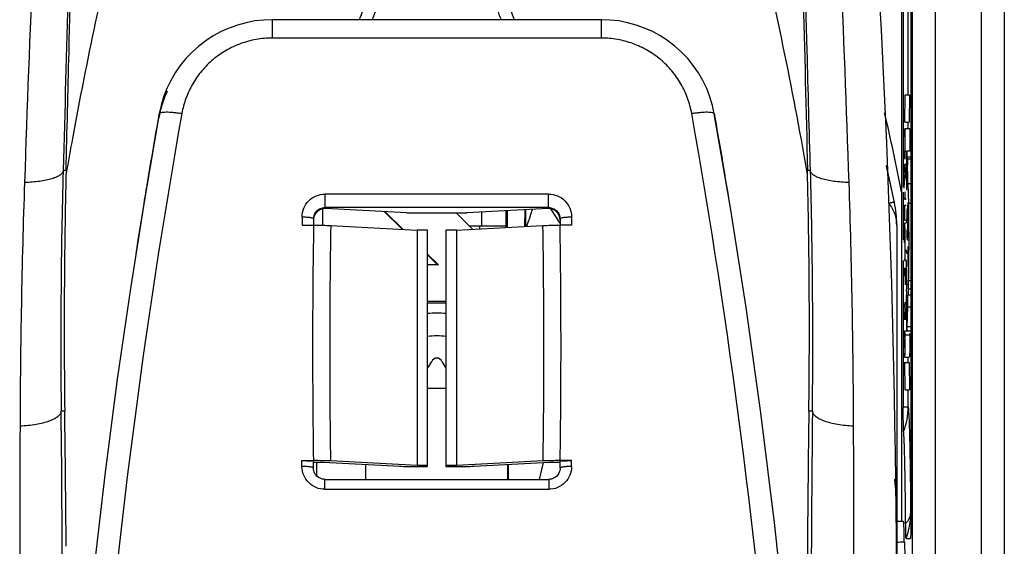
# Model space of a CAD drawing. Units: millimetres. Extents: x 0 to 3073, y 0 to 562.
# Drawn here: x 66 to 75, y 182 to 187 of the extents above; entities that cross this region are included whole.
import ezdxf

# ---------------------------------------------------------------- set-up
doc = ezdxf.new("R2010")
doc.units = ezdxf.units.MM
doc.header["$LTSCALE"] = 23.1
doc.layers.add('INTF_1', color=7, linetype='CONTINUOUS')

msp = doc.modelspace()

# ---------------------------------------------------------------- linework, layer by layer
at = {"layer": 'INTF_1', "color": 7, "linetype": 'CONTINUOUS'}
for p, q in [((74.0617, 182.5917), (74.0617, 218.4917)), ((74.0755, 217.4972), (74.0755, 185.5047)), ((71.4432, 186.9629), (68.5729, 186.9629)), ((74.0881, 186.0706), (74.0912, 186.3091)), ((74.0912, 186.3091), (74.1312, 186.3091)), ((74.1312, 186.3091), (74.1281, 186.0706)), ((74.0881, 186.0706), (74.1281, 186.0706)), ((74.0821, 186.0128), (74.0864, 186.0128)), ((74.0821, 185.9426), (74.0821, 186.0128)), ((74.1326, 186.0128), (74.0926, 186.0128)), ((74.0926, 185.9459), (74.0926, 186.0128)), ((74.1326, 186.0128), (74.1326, 185.9458)), ((74.0926, 185.8925), (74.0926, 185.9459)), ((74.1326, 185.9458), (74.1325, 185.863)), ((74.0915, 185.7707), (74.0922, 185.7995)), ((74.1071, 185.8207), (74.1471, 185.8207)), ((74.1325, 185.863), (74.1325, 185.8381)), ((74.1325, 185.8381), (74.1325, 185.8269)), ((74.1416, 185.8207), (74.1419, 184.2519)), ((74.1417, 185.8207), (74.1417, 185.7486)), ((74.1106, 185.7676), (74.1506, 185.7676)), ((74.1111, 185.7485), (74.1106, 185.7676)), ((74.1133, 185.7486), (74.1128, 185.6947)), ((74.1133, 185.7486), (74.1417, 185.7486)), ((74.1144, 185.5379), (74.1133, 185.7486)), ((74.1417, 185.7486), (74.1417, 185.5347)), ((66.775, 185.6478), (66.7502, 185.6478)), ((73.2659, 185.6478), (73.241, 185.6478)), ((73.9979, 185.3696), (73.9307, 185.6866)), ((74.0873, 185.7014), (74.0855, 185.6949)), ((74.1023, 185.7014), (74.0873, 185.7014)), ((74.0877, 185.7011), (74.0873, 185.7014)), ((74.1176, 185.5347), (74.1417, 185.5347)), ((74.1228, 185.3618), (74.1176, 185.5347)), ((74.1417, 185.5347), (74.1417, 185.5047)), ((74.0755, 185.4585), (74.0755, 185.0453)), ((74.0843, 185.4957), (74.0838, 185.5232)), ((74.1417, 185.5047), (74.1418, 185.3168)), ((74.0844, 185.4086), (74.0853, 185.3987)), ((74.1001, 185.3987), (74.0853, 185.3987)), ((74.0897, 185.3997), (74.1001, 185.3997)), ((69.7459, 185.2791), (69.0336, 185.3163)), ((69.7459, 185.2791), (70.2701, 185.2791)), ((70.9825, 185.3163), (70.2701, 185.2791)), ((70.7766, 185.1606), (70.7784, 185.3057)), ((70.7802, 185.3058), (70.7802, 185.1608)), ((74.0869, 185.3465), (74.1001, 185.3465)), ((74.0869, 185.3465), (74.0869, 185.2157)), ((74.115, 185.2711), (74.1143, 185.2886)), ((74.1417, 185.3619), (74.1228, 185.3619)), ((74.1418, 185.3168), (74.1418, 185.1162)), ((68.9336, 185.2268), (68.9336, 185.1719)), ((71.0825, 185.2268), (71.0825, 185.1719)), ((74.0869, 185.2157), (74.1001, 185.2157)), ((74.116, 185.2055), (74.1154, 185.2532)), ((68.8336, 185.1719), (68.9336, 185.1719)), ((69.0828, 185.1687), (69.8354, 185.1295)), ((69.928, 185.1295), (69.8354, 185.1295)), ((69.8354, 185.1295), (69.8354, 183.0765)), ((69.928, 183.0672), (69.928, 185.1295)), ((70.1807, 185.1295), (70.088, 185.1295)), ((70.088, 185.1295), (70.088, 183.0672)), ((70.1807, 185.1295), (70.9332, 185.1687)), ((70.1807, 185.1295), (70.1807, 183.0765)), ((70.2885, 185.1667), (70.6098, 185.1667)), ((71.1825, 185.1719), (71.0825, 185.1719)), ((74.018, 185.1701), (74.018, 163.322)), ((74.1001, 185.1889), (74.0874, 185.1889)), ((74.1418, 185.1162), (74.1418, 185.0453)), ((74.084, 185.0581), (74.0847, 185.09)), ((74.0927, 185.0152), (74.0927, 185.0207)), ((74.1111, 185.0453), (74.1229, 185.0453)), ((74.1418, 185.0453), (74.1418, 184.9886)), ((74.0922, 184.9289), (74.0927, 184.9863)), ((74.1016, 184.9561), (74.1014, 184.9421)), ((74.1019, 184.9408), (74.1016, 184.9561)), ((74.1158, 184.9866), (74.1157, 184.8075)), ((74.1418, 184.9886), (74.1418, 184.9414)), ((74.1418, 184.9414), (74.1419, 184.8075)), ((74.0755, 184.864), (74.0755, 183.5861)), ((74.0877, 184.864), (74.1001, 184.864)), ((74.0897, 184.8685), (74.0905, 184.8773)), ((74.0897, 184.8685), (74.1001, 184.8685)), ((74.1039, 184.7961), (74.103, 184.8642)), ((74.0821, 184.7987), (74.0835, 184.7987)), ((74.0821, 184.7286), (74.0821, 184.7987)), ((74.0926, 184.7987), (74.0926, 184.6518)), ((74.1039, 184.7961), (74.1029, 184.7961)), ((74.1029, 184.7961), (74.1029, 184.6518)), ((74.1419, 184.8075), (74.1419, 184.7962)), ((74.1419, 184.7962), (74.1419, 184.7131)), ((74.12, 184.6171), (74.1222, 184.6897)), ((74.1222, 184.6897), (74.1418, 184.6897)), ((74.1419, 184.7131), (74.1419, 184.5962)), ((74.103, 184.5952), (74.1029, 184.6136)), ((74.12, 184.6171), (74.1418, 184.6171)), ((74.1206, 184.5637), (74.12, 184.6171)), ((74.1419, 184.5962), (74.1419, 184.5637)), ((74.1152, 184.4571), (74.1141, 184.5636)), ((74.1206, 184.5637), (74.1418, 184.5637)), ((74.1419, 184.5637), (74.1419, 184.2519)), ((74.11, 184.288), (74.1152, 184.4571)), ((74.1418, 184.4571), (74.1152, 184.4571)), ((74.0821, 184.347), (74.0821, 184.4136)), ((74.0926, 184.4011), (74.0926, 184.347)), ((74.1071, 184.2477), (74.0873, 184.2477)), ((74.0879, 184.2473), (74.0873, 184.2477)), ((74.1071, 184.2519), (74.11, 184.288)), ((74.1071, 184.2519), (74.1471, 184.2519)), ((74.11, 184.2879), (74.15, 184.2879)), ((74.1419, 184.2519), (74.1421, 182.6571)), ((74.1308, 184.2283), (74.1315, 184.2136)), ((74.1315, 184.2136), (74.1323, 184.1803)), ((74.0873, 184.022), (74.1273, 184.022)), ((74.0873, 183.9756), (74.1281, 183.9756)), ((74.0912, 183.7374), (74.0881, 183.9756)), ((74.1281, 183.9756), (74.1312, 183.7374)), ((70.088, 183.7477), (69.928, 183.7477)), ((74.0912, 183.7374), (74.1312, 183.7374)), ((68.8324, 183.119), (68.9324, 183.119)), ((68.9324, 183.0547), (68.9324, 183.1143)), ((68.9324, 183.105), (69.0214, 183.105)), ((68.933, 183.0436), (68.9324, 183.0547)), ((69.0214, 183.105), (69.6863, 183.0703)), ((69.8354, 183.0765), (69.0814, 183.1159)), ((69.388, 182.9557), (69.388, 183.0859)), ((69.928, 183.0765), (69.8354, 183.0765)), ((69.8354, 183.0672), (69.928, 183.0672)), ((70.1807, 183.0765), (70.088, 183.0765)), ((70.088, 183.0672), (70.1807, 183.0672)), ((70.9346, 183.1159), (70.1807, 183.0765)), ((70.3298, 183.0703), (70.9947, 183.105)), ((70.628, 182.9557), (70.628, 183.0859)), ((70.9947, 183.105), (71.0837, 183.105)), ((71.0837, 183.0547), (71.083, 183.0436)), ((71.1837, 183.119), (71.0837, 183.119)), ((71.0837, 183.0547), (71.0837, 183.1143)), ((69.0324, 182.9557), (70.9837, 182.9557)), ((74.018, 182.5912), (74.0748, 182.5917)), ((74.0819, 182.4102), (74.0902, 182.4102)), ((74.0999, 182.4417), (74.1383, 182.4417)), ((74.1385, 182.4421), (74.1383, 182.4417))]:
    msp.add_line(p, q, dxfattribs=at)
at = {"layer": 'INTF_1', "color": 9, "linetype": 'CONTINUOUS'}
for p, q in [((74.1192, 186.3091), (74.1192, 214.792)), ((68.5729, 186.9629), (68.5729, 186.8026)), ((71.4432, 186.8026), (71.4432, 186.9629)), ((71.4432, 186.8026), (68.5729, 186.8026)), ((67.5785, 186.0991), (67.5807, 186.0988)), ((74.1192, 186.0128), (74.1192, 186.0706)), ((74.0924, 185.8168), (74.1071, 185.8168)), ((66.7802, 185.6471), (66.7751, 185.6183)), ((66.7804, 185.6471), (66.7754, 185.6183)), ((73.2407, 185.6172), (73.2355, 185.6471)), ((73.2411, 185.6173), (73.2359, 185.6472)), ((70.9825, 185.4429), (69.0336, 185.4429)), ((69.0336, 185.3163), (69.0336, 185.4429)), ((70.9825, 185.3163), (70.9825, 185.4429)), ((70.9825, 185.3255), (69.0336, 185.3255)), ((70.3978, 185.2858), (70.3978, 185.1667)), ((70.6098, 185.2969), (70.6098, 185.1519)), ((70.6234, 185.1526), (70.6234, 185.2976)), ((71.0825, 185.1901), (71.0033, 185.3145)), ((68.8336, 185.244), (68.8336, 185.1719)), ((71.1825, 185.244), (71.1825, 185.1719)), ((70.3826, 185.14), (70.3826, 185.1667)), ((74.1138, 184.6518), (74.1029, 184.6518)), ((74.1315, 184.2136), (74.0915, 184.2136)), ((74.1192, 183.9756), (74.1192, 184.022)), ((74.1192, 183.5861), (74.1192, 183.7374)), ((74.1192, 183.5861), (74.0755, 183.5861)), ((66.7504, 183.5515), (66.7327, 183.5515)), ((66.7639, 183.5516), (66.7504, 183.5515)), ((73.2833, 183.5515), (73.2522, 183.5516)), ((68.8324, 183.0682), (68.8324, 183.119)), ((71.1837, 183.0682), (71.1837, 183.119)), ((69.0324, 182.8689), (69.0324, 182.9557)), ((70.9837, 182.9557), (70.9837, 182.8689)), ((69.0324, 182.8689), (70.9837, 182.8689))]:
    msp.add_line(p, q, dxfattribs=at)
at = {"layer": 'INTF_1', "color": 6, "linetype": 'CONTINUOUS'}
for p, q in [((69.0104, 185.3138), (69.0104, 185.1711)), ((69.7057, 185.1362), (69.5526, 185.2892)), ((69.5591, 185.2889), (69.7122, 185.1359)), ((70.3186, 185.1367), (70.1761, 185.2791)), ((69.928, 184.9201), (70.0231, 184.8251)), ((70.0126, 184.8294), (69.928, 184.9139)), ((69.928, 184.8294), (70.0126, 184.8294)), ((70.0231, 184.8251), (69.928, 184.8251)), ((70.0126, 184.8294), (70.0231, 184.8251)), ((70.088, 184.5063), (69.928, 184.5063)), ((69.928, 184.4941), (70.088, 184.4941)), ((70.6311, 183.086), (70.6311, 182.9557)), ((70.9031, 182.9557), (70.9398, 183.1022))]:
    msp.add_line(p, q, dxfattribs=at)
at = {"layer": 'INTF_1', "color": 7, "linetype": 'CONTINUOUS'}
for points in [[(68.5729, 186.9629), (68.4993, 186.9602), (68.4221, 186.9516), (68.3459, 186.937), (68.2709, 186.9165), (68.1978, 186.8904), (68.1269, 186.8586), (68.0586, 186.8215), (67.9935, 186.7792), (67.9318, 186.7319), (67.874, 186.68), (67.8204, 186.6237), (67.7713, 186.5635), (67.7271, 186.4995), (67.6881, 186.4323), (67.6544, 186.3623), (67.6263, 186.2898), (67.604, 186.2153), (67.5883, 186.143)], [(72.4278, 186.143), (72.4121, 186.2153), (72.3898, 186.2898), (72.3617, 186.3622), (72.328, 186.4323), (72.2889, 186.4995), (72.2447, 186.5635), (72.1957, 186.6237), (72.1421, 186.68), (72.0842, 186.7319), (72.0226, 186.7792), (71.9574, 186.8215), (71.8892, 186.8586), (71.8182, 186.8904), (71.7451, 186.9165), (71.6702, 186.937), (71.5939, 186.9516), (71.5167, 186.9602), (71.4432, 186.9629)], [(67.5883, 186.143), (67.4591, 185.3925), (67.3366, 184.62), (67.2221, 183.8296), (67.1159, 183.0184), (67.0171, 182.1694), (66.9304, 181.3152), (66.859, 180.4939)], [(73.157, 180.4939), (73.0664, 181.5157), (72.9558, 182.5538), (72.8339, 183.535), (72.7045, 184.4535), (72.5682, 185.324), (72.4278, 186.143)], [(69.0324, 182.9557), (69.022, 182.9562), (69.0088, 182.9585), (68.996, 182.9625), (68.9838, 182.9681), (68.9725, 182.9754), (68.9622, 182.9841), (68.9532, 182.9942), (68.9457, 183.0054), (68.9397, 183.0175), (68.9355, 183.0303), (68.933, 183.0436)], [(71.083, 183.0436), (71.0806, 183.0303), (71.0763, 183.0175), (71.0704, 183.0054), (71.0628, 182.9942), (71.0538, 182.9841), (71.0436, 182.9754), (71.0322, 182.9681), (71.02, 182.9625), (71.0072, 182.9585), (70.9941, 182.9562), (70.9837, 182.9557)]]:
    msp.add_lwpolyline(points, dxfattribs=at)
for centre, radius, start, end in [((-25.982, 181.7188), 100, 0, 4.5), ((266.4855, 178.9026), 200.1825, 176.979384, 178.098817), ((-126.1963, 178.9143), 199.9091, 1.900418, 3.021384), ((68.5804, 185.9227), 1.0133, 155.60384, 167.47646), ((68.5634, 185.9249), 1.0003, 167.39116, 169.96749), ((68.5975, 185.9186), 1.0309, 167.45884, 169.95006), ((68.5712, 185.9232), 1.0082, 165.54605, 167.39231), ((71.4526, 185.9248), 1.0002, 10.03649, 12.6127), ((48.9355, 180.4162), 25.6277, 11.35852, 12.93213), ((123.3911, 176.2282), 56.6788, 169.97049, 170.56342), ((21.5886, 177.1242), 51.6348, 9.15503, 10.00968), ((57.0811, 185.8853), 17.0115, 359.80332, 0.02423), ((71.7204, 185.8347), 2.3721, 359.14944, 359.56577), ((71.7734, 185.8347), 2.3191, 359.55642, 359.80787), ((80.5863, 185.592), 6.4851, 178.75649, 178.99537), ((78.797, 185.6311), 4.6954, 178.54188, 178.76035), ((122.151, 184.2808), 55.3919, 178.58585, 180.75429), ((17.8524, 184.2807), 55.4046, 359.24592, 1.41392), ((41.9141, 178.8207), 32.7454, 11.53661, 12.11375), ((76.3705, 185.5851), 2.2883, 178.36494, 178.92912), ((75.4608, 185.6122), 1.3781, 177.62283, 178.41337), ((70.8816, 185.5664), 3.211, 0.72865, 1.19095), ((85.0551, 185.5148), 10.9546, 179.00133, 179.49553), ((138.9457, 183.1495), 72.5724, 178.109404, 179.784342), ((0.9775, 183.1478), 72.6653, 0.216729, 1.889525), ((76.7369, 185.5448), 2.6531, 179.37752, 180.46601), ((69.4262, 185.5488), 4.6666, 0.36777, 0.71744), ((84.9017, 185.4324), 10.7988, 179.33541, 179.76675), ((123.6415, 176.1865), 56.9327, 170.56326, 170.74735), ((73.018, 185.1701), 1, 0, 11.51006), ((69.8977, 185.6697), 4.2317, 355.21268, 355.91884), ((123.882, 176.1475), 57.1763, 170.74755, 171.17065), ((69.0323, 185.2174), 0.0987, 174.57046, 179.99655), ((70.9838, 185.2174), 0.0987, 0.00345, 5.42954), ((72.3634, 185.2189), 1.7524, 1.12142, 1.70577), ((70.4639, 185.0448), 3.6287, 0.72469, 1.16494), ((76.9234, 185.162), 2.818, 180.65845, 180.9451), ((76.31, 185.1522), 2.2045, 180.95359, 181.13506), ((75.8291, 185.1425), 1.7234, 181.12753, 181.71196), ((77.1823, 185.0193), 3.0985, 179.28265, 180.02514), ((69.4168, 185.0325), 4.6759, 0.29825, 0.7129), ((66.1609, 185.0168), 7.9319, 0.02796, 0.2895), ((65.8153, 185.0151), 8.2774, 359.80022, 0.00042), ((72.0029, 184.9619), 2.0895, 358.50406, 359.09493), ((87.636, 184.6518), 13.5331, 179.99991, 180.16184), ((85.8828, 184.6445), 11.7799, 180.23976, 180.39008), ((77.9692, 184.5384), 3.8794, 180.57288, 180.85894), ((70.008, 183.6044), 0.8, 84.25086, 95.74915), ((70.008, 183.9645), 0.0485, 22.90239, 157.09761), ((69.733, 184.0807), 0.25, 321.34677, 337.09761), ((70.283, 184.0807), 0.25, 202.90239, 218.65325), ((-146.0456, 180.7554), 212.8278, 0.435273, 0.752789), ((285.8756, 180.7574), 212.6418, 179.247072, 179.564847), ((456.7842, 181.9386), 390.4133, 179.782207, 180.052311), ((-319.7484, 181.9343), 393.3935, 359.948711, 0.21677), ((286.6619, 180.7507), 213.4281, 179.564659, 179.739175), ((73.0158, 198.1826), 15.806, 273.63551, 273.86735), ((24.0581, 182.0511), 50.0333, 359.98925, 0.4113)]:
    msp.add_arc(centre, radius, start, end, dxfattribs=at)
at = {"layer": 'INTF_1', "color": 9, "linetype": 'CONTINUOUS'}
for centre, radius, start, end in [((125.7765, 175.8134), 58.9046, 169.897973, 175.436935), ((14.4336, 175.8383), 58.7091, 4.553837, 10.111256), ((72.371, 186.4813), 0.3879, 279.5489, 279.85637), ((105.4777, 178.8165), 39.2957, 169.5727, 169.98961), ((122.6098, 184.153), 55.8803, 178.46704, 180.61676), ((17.4066, 184.153), 55.88, 359.38321, 1.53297), ((133.3775, 184.1084), 64.4527, 179.054536, 180.879525), ((133.0857, 184.0982), 64.0118, 179.041705, 180.879255), ((6.755, 184.0981), 64.1872, 359.123256, 0.955785), ((6.4625, 184.1083), 64.6287, 359.12296, 0.942979), ((70.008, 183.6044), 0.6019, 82.34788, 97.65381), ((73.5333, 183.5879), 0.5859, 338.54278, 359.82242), ((-138.7882, 181.3454), 205.5328, 0.107759, 0.614999), ((278.8544, 181.3451), 205.5829, 179.385075, 179.892873), ((70.1608, 182.6138), 3.8572, 359.96846, 5.12996), ((73.5391, 182.6571), 0.6008, 352.99205, 359.99586), ((73.5377, 182.6576), 0.6022, 338.98882, 352.96266)]:
    msp.add_arc(centre, radius, start, end, dxfattribs=at)
at = {"layer": 'INTF_1', "color": 7, "linetype": 'CONTINUOUS'}
for centre, major_axis, ratio, start_param, end_param in [((69.0336, 185.2169), (0.0755, -0.0691), 0.948645, 2.285345, 2.356332), ((70.9825, 185.2169), (0.0755, 0.0691), 0.948645, 0.785261, 0.856247), ((68.1974, 184.104), (0, 87.6446), 0.008727, -1.583573, -1.582195), ((69.8354, 183.0765), (0.2, 0), 0.046679, -2.412064, -1.570796), ((70.1807, 183.0765), (0.2, 0), 0.046679, -1.570796, -0.729529)]:
    msp.add_ellipse(centre, major_axis=major_axis, ratio=ratio, start_param=start_param, end_param=end_param, dxfattribs=at)
for points, knots in [([(74.1389, 192.5115), (74.1392, 191.9541), (74.1405, 189.7238), (74.1413, 187.4935), (74.1417, 185.8207)], [0, 0, 0, 0, 0.249946, 1, 1, 1, 1]), ([(74.9531, 191.7469), (74.954, 190.1295), (74.9568, 183.6594), (74.9559, 177.1893), (74.9531, 172.3365)], [0, 0, 0, 0, 0.249967, 1, 1, 1, 1]), ([(66.775, 185.6478), (66.7837, 185.9918), (66.8192, 187.3929), (66.8553, 188.7939), (66.883, 189.8509)], [0, 0, 0, 0, 0.245552, 1, 1, 1, 1]), ([(73.1331, 189.8509), (73.1424, 189.4947), (73.1789, 188.0936), (73.2147, 186.6926), (73.241, 185.6478)], [0, 0, 0, 0, 0.254299, 1, 1, 1, 1]), ([(74.0862, 185.8241), (74.0863, 185.815), (74.0864, 185.8015), (74.0868, 185.7839), (74.0871, 185.7721), (74.0875, 185.762), (74.0879, 185.7549), (74.0883, 185.7506), (74.0886, 185.7485), (74.0889, 185.7473), (74.0892, 185.7466), (74.0893, 185.7466)], [0, 0, 0, 0, 0.353491, 0.521569, 0.676574, 0.809862, 0.912628, 0.950011, 0.976883, 0.993199, 1, 1, 1, 1]), ([(74.1071, 185.8207), (74.107, 185.8207), (74.1067, 185.8202), (74.1065, 185.8194), (74.1063, 185.818), (74.1059, 185.815), (74.1054, 185.8099), (74.105, 185.8021), (74.1045, 185.7921), (74.104, 185.7801), (74.1036, 185.766), (74.1033, 185.756), (74.1031, 185.7506)], [0, 0, 0, 0, 0.005508, 0.018128, 0.038498, 0.066712, 0.146688, 0.257952, 0.399996, 0.571766, 0.772141, 1, 1, 1, 1]), ([(74.1079, 185.8178), (74.1078, 185.8186), (74.1076, 185.8193), (74.1074, 185.8207), (74.1071, 185.8207)], [0, 0, 0, 0, 0.726517, 1, 1, 1, 1]), ([(74.1106, 185.7676), (74.1102, 185.7785), (74.1095, 185.7952), (74.1088, 185.812), (74.1079, 185.8178)], [0, 0, 0, 0, 0.64902, 1, 1, 1, 1]), ([(74.0893, 185.7466), (74.0895, 185.7466), (74.0898, 185.7473), (74.09, 185.7483), (74.0903, 185.7503), (74.0907, 185.7544), (74.0912, 185.7613), (74.0914, 185.7673), (74.0915, 185.7707)], [0, 0, 0, 0, 0.020104, 0.067917, 0.147134, 0.259433, 0.578398, 1, 1, 1, 1]), ([(74.0855, 185.6949), (74.0853, 185.6933), (74.0845, 185.6849), (74.0841, 185.6764), (74.0838, 185.6694)], [0, 0, 0, 0, 0.179399, 1, 1, 1, 1]), ([(74.0919, 185.6332), (74.0917, 185.6422), (74.0914, 185.6551), (74.0908, 185.6711), (74.0903, 185.6807), (74.0897, 185.6886), (74.0892, 185.6945), (74.0885, 185.6984), (74.0881, 185.7005), (74.0877, 185.7011)], [0, 0, 0, 0, 0.3981, 0.564521, 0.706742, 0.82252, 0.909923, 0.96879, 1, 1, 1, 1]), ([(74.1036, 185.5577), (74.1037, 185.5652), (74.1039, 185.5796), (74.1043, 185.5998), (74.1047, 185.6174), (74.1051, 185.6322), (74.1055, 185.6426), (74.1058, 185.6494), (74.1061, 185.6533), (74.1063, 185.6563), (74.1065, 185.6585), (74.1068, 185.6596), (74.1069, 185.6605), (74.1071, 185.6605)], [0, 0, 0, 0, 0.220072, 0.417497, 0.58961, 0.733881, 0.848462, 0.894113, 0.931737, 0.961147, 0.982266, 0.995117, 1, 1, 1, 1]), ([(74.0839, 185.5736), (74.0839, 185.5774), (74.0841, 185.5902), (74.0844, 185.6029), (74.0848, 185.6119)], [0, 0, 0, 0, 0.294526, 1, 1, 1, 1]), ([(74.0912, 185.4229), (74.0913, 185.4258), (74.0918, 185.4389), (74.092, 185.4519), (74.0922, 185.4621)], [0, 0, 0, 0, 0.219829, 1, 1, 1, 1]), ([(74.0897, 185.3997), (74.0898, 185.4013), (74.0905, 185.409), (74.0909, 185.4167), (74.0912, 185.4229)], [0, 0, 0, 0, 0.200952, 1, 1, 1, 1]), ([(69.0265, 185.3165), (69.0148, 185.3156), (68.9917, 185.3098), (68.9622, 185.2898), (68.9415, 185.2611), (68.9351, 185.2382), (68.934, 185.2267)], [0, 0, 0, 0, 0.251618, 0.502259, 0.751613, 1, 1, 1, 1]), ([(70.7933, 185.1614), (70.7973, 185.1734), (70.8142, 185.2224), (70.8307, 185.2715), (70.8422, 185.3089)], [0, 0, 0, 0, 0.243596, 1, 1, 1, 1]), ([(71.082, 185.2267), (71.0809, 185.2382), (71.0746, 185.2611), (71.0539, 185.2898), (71.0244, 185.3098), (71.0012, 185.3156), (70.9895, 185.3165)], [0, 0, 0, 0, 0.248387, 0.497741, 0.748382, 1, 1, 1, 1]), ([(74.1095, 185.3159), (74.109, 185.3148), (74.1084, 185.3114), (74.1076, 185.3049), (74.1071, 185.2956), (74.1063, 185.2785), (74.1057, 185.2517), (74.1055, 185.2288), (74.1054, 185.216)], [0, 0, 0, 0, 0.036946, 0.102415, 0.19598, 0.314386, 0.616112, 1, 1, 1, 1]), ([(74.1103, 185.3168), (74.1102, 185.3168), (74.1098, 185.3166), (74.1096, 185.3162), (74.1095, 185.3159)], [0, 0, 0, 0, 0.177069, 1, 1, 1, 1]), ([(74.1143, 185.2886), (74.1141, 185.2927), (74.1137, 185.2998), (74.1129, 185.3086), (74.1119, 185.3138), (74.1111, 185.3161), (74.1105, 185.3168), (74.1103, 185.3168)], [0, 0, 0, 0, 0.429683, 0.737369, 0.92432, 0.97431, 1, 1, 1, 1]), ([(74.1257, 185.0363), (74.1257, 185.0973), (74.1252, 185.2058), (74.1239, 185.3143), (74.1228, 185.3618)], [0, 0, 0, 0, 0.562202, 1, 1, 1, 1]), ([(74.107, 185.1921), (74.1071, 185.1974), (74.1071, 185.2069), (74.1075, 185.2181), (74.1079, 185.2254), (74.1084, 185.2294), (74.1087, 185.2319), (74.1095, 185.2333), (74.11, 185.2333)], [0, 0, 0, 0, 0.380341, 0.684264, 0.807246, 0.905014, 0.969779, 1, 1, 1, 1]), ([(74.1154, 185.1017), (74.1156, 185.1091), (74.1161, 185.1437), (74.1161, 185.1783), (74.116, 185.2055)], [0, 0, 0, 0, 0.213587, 1, 1, 1, 1]), ([(68.9336, 185.1719), (68.9609, 185.1719), (69.0106, 185.1714), (69.0604, 185.1699), (69.0828, 185.1687)], [0, 0, 0, 0, 0.548101, 1, 1, 1, 1]), ([(70.9332, 185.1687), (70.9557, 185.1699), (71.0054, 185.1714), (71.0552, 185.1719), (71.0825, 185.1719)], [0, 0, 0, 0, 0.451899, 1, 1, 1, 1]), ([(74.0836, 185.1466), (74.0834, 185.143), (74.0829, 185.1265), (74.0826, 185.11), (74.0824, 185.097)], [0, 0, 0, 0, 0.216414, 1, 1, 1, 1]), ([(74.0874, 185.1889), (74.0871, 185.1889), (74.0866, 185.1878), (74.0862, 185.186), (74.0857, 185.1826), (74.0853, 185.178), (74.0848, 185.172), (74.0841, 185.1614), (74.0838, 185.1528), (74.0836, 185.1466)], [0, 0, 0, 0, 0.01961, 0.067237, 0.145129, 0.253838, 0.393684, 0.564907, 1, 1, 1, 1]), ([(74.0905, 185.1609), (74.0903, 185.165), (74.09, 185.1719), (74.0893, 185.18), (74.0887, 185.1846), (74.0883, 185.1869), (74.088, 185.1882), (74.0876, 185.1889), (74.0874, 185.1889)], [0, 0, 0, 0, 0.428517, 0.738705, 0.848727, 0.928443, 0.978033, 1, 1, 1, 1]), ([(74.0919, 185.1186), (74.0918, 185.1227), (74.0915, 185.1368), (74.091, 185.1509), (74.0905, 185.1609)], [0, 0, 0, 0, 0.291284, 1, 1, 1, 1]), ([(74.1064, 185.091), (74.1066, 185.0843), (74.107, 185.073), (74.1079, 185.0599), (74.1087, 185.0523), (74.1094, 185.0486), (74.11, 185.0465), (74.1107, 185.0453), (74.1111, 185.0453)], [0, 0, 0, 0, 0.430189, 0.738824, 0.847794, 0.927067, 0.97706, 1, 1, 1, 1]), ([(74.1111, 185.0453), (74.1117, 185.0453), (74.1125, 185.048), (74.1131, 185.0518), (74.1139, 185.0595), (74.1142, 185.0653), (74.1144, 185.0687)], [0, 0, 0, 0, 0.07365, 0.260179, 0.56954, 1, 1, 1, 1]), ([(74.1144, 185.0687), (74.1145, 185.0711), (74.115, 185.082), (74.1153, 185.093), (74.1154, 185.1017)], [0, 0, 0, 0, 0.211534, 1, 1, 1, 1]), ([(74.1222, 184.6897), (74.1237, 184.7385), (74.1251, 184.8541), (74.1257, 184.9696), (74.1257, 185.0363)], [0, 0, 0, 0, 0.422688, 1, 1, 1, 1]), ([(74.1085, 184.9206), (74.1082, 184.9232), (74.1078, 184.9279), (74.1071, 184.934), (74.1063, 184.9383), (74.1058, 184.9406), (74.1055, 184.9414)], [0, 0, 0, 0, 0.376492, 0.670409, 0.878896, 1, 1, 1, 1]), ([(74.0905, 184.8773), (74.0906, 184.8793), (74.0912, 184.8893), (74.0915, 184.8993), (74.0917, 184.9074)], [0, 0, 0, 0, 0.196022, 1, 1, 1, 1]), ([(74.1071, 184.4119), (74.1068, 184.4119), (74.1067, 184.4132), (74.1064, 184.4148), (74.1061, 184.4184), (74.1058, 184.4229), (74.1055, 184.4289), (74.1052, 184.4361), (74.105, 184.4444), (74.1046, 184.4579), (74.1042, 184.4773), (74.1038, 184.5034), (74.1034, 184.5328), (74.1033, 184.5535), (74.1032, 184.5643)], [0, 0, 0, 0, 0.00479, 0.018134, 0.04016, 0.070721, 0.109646, 0.156757, 0.211847, 0.274562, 0.421264, 0.593627, 0.787942, 1, 1, 1, 1]), ([(74.0914, 184.4271), (74.0912, 184.4312), (74.0907, 184.4489), (74.0904, 184.4666), (74.0902, 184.4803)], [0, 0, 0, 0, 0.232313, 1, 1, 1, 1]), ([(74.0926, 184.4011), (74.0925, 184.4026), (74.0919, 184.4113), (74.0916, 184.42), (74.0914, 184.4271)], [0, 0, 0, 0, 0.180124, 1, 1, 1, 1]), ([(74.1007, 184.4954), (74.1008, 184.481), (74.1012, 184.4303), (74.1019, 184.3795), (74.1026, 184.343)], [0, 0, 0, 0, 0.28224, 1, 1, 1, 1]), ([(74.1026, 184.343), (74.1028, 184.3361), (74.1031, 184.3231), (74.1036, 184.3049), (74.1041, 184.2893), (74.1047, 184.2763), (74.1052, 184.2661), (74.1057, 184.2593), (74.1061, 184.2555), (74.1064, 184.2535), (74.1067, 184.2525), (74.1069, 184.2519), (74.1071, 184.2519)], [0, 0, 0, 0, 0.226369, 0.4263, 0.598258, 0.740718, 0.85253, 0.93315, 0.961626, 0.982162, 0.994788, 1, 1, 1, 1]), ([(74.0873, 184.2477), (74.0868, 184.2477), (74.0859, 184.2461), (74.0852, 184.2434), (74.0845, 184.2385), (74.0836, 184.2285), (74.0828, 184.212), (74.0825, 184.1977), (74.0823, 184.1896)], [0, 0, 0, 0, 0.023631, 0.074519, 0.156414, 0.271114, 0.586425, 1, 1, 1, 1]), ([(74.0915, 184.2136), (74.0914, 184.2181), (74.091, 184.2259), (74.0903, 184.236), (74.0893, 184.2427), (74.0886, 184.2463), (74.0879, 184.2473)], [0, 0, 0, 0, 0.395389, 0.693221, 0.894155, 1, 1, 1, 1]), ([(74.0836, 184.141), (74.0836, 184.1458), (74.0837, 184.1544), (74.0841, 184.1657), (74.0848, 184.1731), (74.0857, 184.177), (74.0868, 184.178), (74.0872, 184.178)], [0, 0, 0, 0, 0.379135, 0.681997, 0.900877, 0.96477, 1, 1, 1, 1]), ([(74.0913, 184.0499), (74.0918, 184.061), (74.0924, 184.0876), (74.0927, 184.1299), (74.0925, 184.1733), (74.092, 184.2012), (74.0915, 184.2136)], [0, 0, 0, 0, 0.204365, 0.487878, 0.773683, 1, 1, 1, 1]), ([(74.1323, 184.1803), (74.1326, 184.1594), (74.1327, 184.12), (74.1323, 184.0807), (74.1317, 184.0622)], [0, 0, 0, 0, 0.53125, 1, 1, 1, 1]), ([(74.0844, 184.1008), (74.0839, 184.1065), (74.0836, 184.1199), (74.0836, 184.1333), (74.0836, 184.141)], [0, 0, 0, 0, 0.426746, 1, 1, 1, 1]), ([(74.083, 184.0562), (74.0832, 184.0512), (74.0836, 184.0426), (74.0844, 184.032), (74.0854, 184.0256), (74.0863, 184.0228), (74.087, 184.022), (74.0873, 184.022)], [0, 0, 0, 0, 0.429833, 0.737684, 0.924675, 0.974552, 1, 1, 1, 1]), ([(74.0873, 184.022), (74.0875, 184.022), (74.0881, 184.0227), (74.089, 184.025), (74.0899, 184.0302), (74.0907, 184.0388), (74.0911, 184.0458), (74.0913, 184.0499)], [0, 0, 0, 0, 0.027251, 0.077878, 0.264446, 0.572935, 1, 1, 1, 1]), ([(74.1307, 184.0397), (74.1305, 184.0371), (74.1301, 184.0327), (74.1293, 184.027), (74.1287, 184.0239), (74.1277, 184.022), (74.1273, 184.022)], [0, 0, 0, 0, 0.426077, 0.730989, 0.918025, 1, 1, 1, 1]), ([(74.1317, 184.0622), (74.1317, 184.0601), (74.1314, 184.0526), (74.131, 184.045), (74.1307, 184.0397)], [0, 0, 0, 0, 0.285029, 1, 1, 1, 1]), ([(74.0786, 183.3736), (74.0783, 183.3767), (74.0778, 183.3851), (74.0769, 183.4095), (74.0762, 183.4525), (74.0756, 183.5149), (74.0755, 183.5614), (74.0755, 183.5861)], [0, 0, 0, 0, 0.044446, 0.118342, 0.344498, 0.650862, 1, 1, 1, 1]), ([(74.0964, 182.5724), (74.0957, 182.6695), (74.094, 182.8467), (74.0906, 183.0557), (74.0872, 183.1935), (74.0847, 183.2708), (74.082, 183.3289), (74.0799, 183.361), (74.0786, 183.3736)], [0, 0, 0, 0, 0.363558, 0.663003, 0.782616, 0.87964, 0.952476, 1, 1, 1, 1]), ([(68.8324, 183.119), (68.8389, 183.119), (68.8517, 183.1189), (68.8702, 183.1187), (68.8873, 183.1183), (68.9023, 183.1177), (68.9145, 183.1171), (68.9229, 183.1164), (68.9278, 183.1158), (68.9302, 183.1153), (68.9316, 183.115), (68.9324, 183.1146), (68.9324, 183.1143)], [0, 0, 0, 0, 0.19471, 0.381864, 0.55424, 0.705231, 0.82911, 0.921261, 0.95436, 0.978431, 0.993409, 1, 1, 1, 1]), ([(69.0814, 183.1159), (69.059, 183.1171), (69.0093, 183.1185), (68.9596, 183.119), (68.9324, 183.119)], [0, 0, 0, 0, 0.451986, 1, 1, 1, 1]), ([(71.0837, 183.119), (71.0564, 183.119), (71.0067, 183.1185), (70.9571, 183.1171), (70.9346, 183.1159)], [0, 0, 0, 0, 0.548014, 1, 1, 1, 1]), ([(71.0837, 183.1143), (71.0837, 183.1146), (71.0845, 183.115), (71.0858, 183.1153), (71.0883, 183.1158), (71.0932, 183.1164), (71.1015, 183.1171), (71.1138, 183.1177), (71.1287, 183.1183), (71.1458, 183.1187), (71.1644, 183.1189), (71.1771, 183.119), (71.1837, 183.119)], [0, 0, 0, 0, 0.006591, 0.021569, 0.04564, 0.078739, 0.17089, 0.294769, 0.44576, 0.618136, 0.80529, 1, 1, 1, 1]), ([(74.1421, 182.6571), (74.1421, 182.6435), (74.142, 182.6168), (74.1418, 182.5779), (74.1415, 182.5419), (74.1411, 182.5101), (74.1406, 182.4836), (74.1401, 182.4653), (74.1396, 182.454), (74.1393, 182.4483), (74.1389, 182.4445), (74.1387, 182.4425), (74.1385, 182.4419)], [0, 0, 0, 0, 0.189212, 0.372367, 0.541711, 0.691262, 0.815761, 0.910895, 0.946227, 0.972955, 0.99092, 1, 1, 1, 1]), ([(74.0748, 182.5916), (74.0751, 182.5917), (74.0755, 182.5903), (74.0759, 182.5883), (74.0764, 182.5844), (74.0768, 182.5792), (74.0773, 182.5725), (74.078, 182.5607), (74.0788, 182.5423), (74.0797, 182.5163), (74.0805, 182.4851), (74.0812, 182.4492), (74.0817, 182.4237), (74.0819, 182.4102)], [0, 0, 0, 0, 0.004924, 0.017564, 0.038354, 0.067324, 0.10438, 0.149406, 0.262883, 0.406751, 0.579326, 0.777977, 1, 1, 1, 1]), ([(74.0999, 182.4417), (74.0997, 182.4417), (74.0996, 182.4428), (74.0993, 182.4442), (74.099, 182.4473), (74.0988, 182.4511), (74.0985, 182.4562), (74.0982, 182.465), (74.0978, 182.4786), (74.0973, 182.4976), (74.097, 182.52), (74.0967, 182.5454), (74.0965, 182.5631), (74.0964, 182.5724)], [0, 0, 0, 0, 0.004888, 0.018223, 0.040108, 0.070444, 0.109106, 0.155956, 0.273153, 0.419535, 0.592392, 0.78757, 1, 1, 1, 1])]:
    msp.add_open_spline(points, degree=3, knots=knots, dxfattribs=at)
at = {"layer": 'INTF_1', "color": 9, "linetype": 'CONTINUOUS'}
for points, knots in [([(74.1559, 182.0417), (74.1559, 182.8506), (74.1556, 186.0855), (74.1545, 189.3205), (74.1531, 191.7466)], [0, 0, 0, 0, 0.250041, 1, 1, 1, 1]), ([(74.3558, 182.0417), (74.3558, 182.8511), (74.3556, 186.0882), (74.3545, 189.3254), (74.3531, 191.7531)], [0, 0, 0, 0, 0.250041, 1, 1, 1, 1]), ([(74.7532, 191.7533), (74.7536, 190.9442), (74.7552, 187.707), (74.7559, 184.4698), (74.7559, 182.0417)], [0, 0, 0, 0, 0.249943, 1, 1, 1, 1]), ([(67.7987, 189.9139), (67.7737, 189.8325), (67.7241, 189.6694), (67.6277, 189.3424), (67.5119, 188.9319), (67.3806, 188.4368), (67.132, 187.4406), (66.9549, 186.6024), (66.8309, 185.9285)], [0, 0, 0, 0, 0.062275, 0.124579, 0.249279, 0.374102, 0.499048, 1, 1, 1, 1]), ([(73.2359, 185.6472), (73.1085, 186.369), (72.8141, 187.8029), (72.4323, 189.2163), (72.2173, 189.9139)], [0, 0, 0, 0, 0.501058, 1, 1, 1, 1]), ([(66.8653, 189.8507), (66.8556, 189.4985), (66.8169, 188.0975), (66.7786, 186.6965), (66.7502, 185.6478)], [0, 0, 0, 0, 0.25142, 1, 1, 1, 1]), ([(73.2659, 185.6478), (73.2564, 185.996), (73.2183, 187.397), (73.1798, 188.7979), (73.1507, 189.8507)], [0, 0, 0, 0, 0.24853, 1, 1, 1, 1]), ([(69.3312, 186.9629), (69.3419, 186.9826), (69.3592, 187.0243), (69.3811, 187.1118), (69.3868, 187.1797), (69.3876, 187.2249)], [0, 0, 0, 0, 0.249298, 0.497781, 1, 1, 1, 1]), ([(70.6284, 187.2249), (70.6292, 187.1797), (70.6349, 187.1118), (70.6568, 187.0243), (70.6741, 186.9826), (70.6849, 186.9629)], [0, 0, 0, 0, 0.502219, 0.750702, 1, 1, 1, 1]), ([(69.4876, 187.1574), (69.4868, 187.1238), (69.48, 187.0569), (69.4587, 186.9926), (69.4438, 186.9629)], [0, 0, 0, 0, 0.502794, 1, 1, 1, 1]), ([(70.5722, 186.9629), (70.5573, 186.9926), (70.5361, 187.0569), (70.5293, 187.1238), (70.5285, 187.1574)], [0, 0, 0, 0, 0.497206, 1, 1, 1, 1]), ([(68.5729, 186.8026), (68.5261, 186.8026), (68.4325, 186.7944), (68.2967, 186.758), (68.1694, 186.6986), (68.0547, 186.6183), (67.956, 186.5197), (67.8761, 186.4057), (67.8173, 186.2799), (67.7932, 186.1906), (67.7852, 186.1453)], [0, 0, 0, 0, 0.126011, 0.251871, 0.377451, 0.502667, 0.627486, 0.751929, 0.876065, 1, 1, 1, 1]), ([(72.2309, 186.1453), (72.2228, 186.1906), (72.1988, 186.2799), (72.14, 186.4057), (72.0601, 186.5197), (71.9613, 186.6183), (71.8467, 186.6986), (71.7194, 186.758), (71.5835, 186.7944), (71.4899, 186.8026), (71.4432, 186.8026)], [0, 0, 0, 0, 0.123934, 0.24807, 0.372513, 0.497332, 0.622548, 0.748129, 0.873989, 1, 1, 1, 1]), ([(67.5883, 186.143), (67.5887, 186.1456), (67.5924, 186.1493), (67.5986, 186.1522), (67.6088, 186.1553), (67.6255, 186.1577), (67.6498, 186.1587), (67.6791, 186.158), (67.7122, 186.1555), (67.7481, 186.1513), (67.7726, 186.1475), (67.7852, 186.1453)], [0, 0, 0, 0, 0.039376, 0.067715, 0.103219, 0.196412, 0.317977, 0.4644, 0.630825, 0.81148, 1, 1, 1, 1]), ([(72.2309, 186.1453), (72.2434, 186.1475), (72.268, 186.1513), (72.3038, 186.1555), (72.337, 186.158), (72.3662, 186.1587), (72.3905, 186.1577), (72.4073, 186.1553), (72.4174, 186.1522), (72.4237, 186.1493), (72.4273, 186.1456), (72.4278, 186.143)], [0, 0, 0, 0, 0.18852, 0.369176, 0.535601, 0.682023, 0.803588, 0.896782, 0.932286, 0.960624, 1, 1, 1, 1]), ([(66.7502, 185.6478), (66.75, 185.6444), (66.7484, 185.6373), (66.743, 185.6272), (66.7346, 185.6175), (66.7186, 185.6043), (66.691, 185.5895), (66.65, 185.5747), (66.6001, 185.5623), (66.5427, 185.5527), (66.4796, 185.5463), (66.4357, 185.5443), (66.4131, 185.5438)], [0, 0, 0, 0, 0.027697, 0.057802, 0.091897, 0.131014, 0.226096, 0.344474, 0.484509, 0.643206, 0.816739, 1, 1, 1, 1]), ([(73.6029, 185.5438), (73.5804, 185.5443), (73.5365, 185.5463), (73.4733, 185.5527), (73.4159, 185.5623), (73.366, 185.5747), (73.325, 185.5895), (73.2975, 185.6043), (73.2814, 185.6175), (73.273, 185.6272), (73.2676, 185.6373), (73.2661, 185.6444), (73.2659, 185.6478)], [0, 0, 0, 0, 0.183261, 0.356794, 0.515491, 0.655526, 0.773904, 0.868986, 0.908103, 0.942198, 0.972303, 1, 1, 1, 1]), ([(68.8336, 185.244), (68.8336, 185.2697), (68.8439, 185.3219), (68.8883, 185.3881), (68.9548, 185.4325), (69.0075, 185.4429), (69.0336, 185.4429)], [0, 0, 0, 0, 0.248319, 0.497589, 0.748277, 1, 1, 1, 1]), ([(70.9825, 185.4429), (71.0086, 185.4429), (71.0613, 185.4325), (71.1278, 185.3881), (71.1721, 185.3219), (71.1825, 185.2697), (71.1825, 185.244)], [0, 0, 0, 0, 0.251723, 0.502411, 0.751681, 1, 1, 1, 1]), ([(73.9979, 185.3696), (73.9979, 185.3699), (73.9964, 185.3699), (73.9944, 185.3699), (73.9903, 185.3694), (73.9851, 185.3688), (73.9783, 185.3679), (73.97, 185.3666), (73.9603, 185.365), (73.9533, 185.3639), (73.9496, 185.3633)], [0, 0, 0, 0, 0.018046, 0.065884, 0.144637, 0.254377, 0.394996, 0.566311, 0.76809, 1, 1, 1, 1]), ([(73.9496, 185.3633), (73.9709, 185.3343), (73.9971, 185.2873), (74.0151, 185.22), (74.018, 185.1866), (74.018, 185.1701)], [0, 0, 0, 0, 0.518393, 0.761768, 1, 1, 1, 1]), ([(68.9336, 185.2268), (68.9336, 185.2394), (68.9387, 185.2652), (68.9607, 185.298), (68.9939, 185.3202), (69.0204, 185.3255), (69.0336, 185.3255)], [0, 0, 0, 0, 0.245101, 0.4929, 0.744873, 1, 1, 1, 1]), ([(70.9825, 185.3255), (70.9956, 185.3255), (71.0221, 185.3202), (71.0554, 185.298), (71.0774, 185.2652), (71.0825, 185.2394), (71.0825, 185.2268)], [0, 0, 0, 0, 0.255127, 0.5071, 0.754899, 1, 1, 1, 1]), ([(68.8336, 185.244), (68.8464, 185.244), (68.8649, 185.2434), (68.8885, 185.2413), (68.9035, 185.2392), (68.9158, 185.2367), (68.9242, 185.2343), (68.9291, 185.2319), (68.932, 185.2301), (68.9336, 185.2281), (68.9336, 185.2268)], [0, 0, 0, 0, 0.368898, 0.536163, 0.683602, 0.806018, 0.899542, 0.934883, 0.962748, 1, 1, 1, 1]), ([(71.0825, 185.2268), (71.0825, 185.2281), (71.0841, 185.2301), (71.0869, 185.2319), (71.0919, 185.2343), (71.1002, 185.2367), (71.1126, 185.2392), (71.1276, 185.2413), (71.1511, 185.2434), (71.1697, 185.244), (71.1825, 185.244)], [0, 0, 0, 0, 0.037252, 0.065117, 0.100458, 0.193982, 0.316398, 0.463837, 0.631102, 1, 1, 1, 1]), ([(74.1192, 183.5861), (74.1208, 183.5715), (74.1232, 183.5342), (74.1262, 183.467), (74.1291, 183.3773), (74.1319, 183.2668), (74.1344, 183.137), (74.1375, 182.9316), (74.139, 182.7697), (74.1399, 182.6571)], [0, 0, 0, 0, 0.047524, 0.12036, 0.217384, 0.336996, 0.477395, 0.636442, 1, 1, 1, 1]), ([(66.3738, 183.4226), (66.3977, 183.4237), (66.4444, 183.427), (66.5117, 183.4359), (66.5731, 183.4485), (66.6267, 183.4642), (66.6707, 183.4825), (66.7001, 183.5005), (66.7171, 183.5163), (66.7258, 183.5277), (66.7313, 183.5395), (66.7327, 183.5476), (66.7327, 183.5515)], [0, 0, 0, 0, 0.179003, 0.350022, 0.507615, 0.647676, 0.766966, 0.863687, 0.903891, 0.939248, 0.970778, 1, 1, 1, 1]), ([(73.2833, 183.5515), (73.2834, 183.5476), (73.2848, 183.5395), (73.2903, 183.5277), (73.299, 183.5163), (73.3159, 183.5005), (73.3454, 183.4825), (73.3894, 183.4642), (73.443, 183.4485), (73.5044, 183.4359), (73.5717, 183.427), (73.6184, 183.4237), (73.6423, 183.4226)], [0, 0, 0, 0, 0.029222, 0.060752, 0.096109, 0.136313, 0.233034, 0.352324, 0.492385, 0.649978, 0.820997, 1, 1, 1, 1]), ([(68.9324, 183.0547), (68.9324, 183.0557), (68.9306, 183.0574), (68.9279, 183.0587), (68.9229, 183.0606), (68.9146, 183.0625), (68.8965, 183.0653), (68.8688, 183.0676), (68.8452, 183.0682), (68.8324, 183.0682)], [0, 0, 0, 0, 0.031816, 0.058245, 0.092723, 0.185716, 0.308685, 0.626498, 1, 1, 1, 1]), ([(69.0324, 182.8689), (69.0063, 182.8689), (68.9537, 182.8793), (68.8872, 182.9237), (68.8428, 182.99), (68.8324, 183.0423), (68.8324, 183.0682)], [0, 0, 0, 0, 0.251021, 0.501454, 0.75104, 1, 1, 1, 1]), ([(71.1837, 183.0682), (71.1837, 183.0423), (71.1733, 182.99), (71.1289, 182.9237), (71.0624, 182.8793), (71.0097, 182.8689), (70.9837, 182.8689)], [0, 0, 0, 0, 0.24896, 0.498546, 0.748979, 1, 1, 1, 1]), ([(71.1837, 183.0682), (71.1709, 183.0682), (71.1473, 183.0676), (71.1195, 183.0653), (71.1015, 183.0625), (71.0932, 183.0606), (71.0882, 183.0587), (71.0854, 183.0574), (71.0837, 183.0557), (71.0837, 183.0547)], [0, 0, 0, 0, 0.373502, 0.691315, 0.814284, 0.907277, 0.941755, 0.968184, 1, 1, 1, 1]), ([(74.018, 182.6117), (74.018, 182.6128), (74.0173, 182.616), (74.0133, 182.6208), (74.0092, 182.6235), (74.0068, 182.6249)], [0, 0, 0, 0, 0.189147, 0.533118, 1, 1, 1, 1]), ([(74.0964, 182.5724), (74.1089, 182.5846), (74.1297, 182.6101), (74.1393, 182.6422), (74.1399, 182.6571)], [0, 0, 0, 0, 0.539193, 1, 1, 1, 1])]:
    msp.add_open_spline(points, degree=3, knots=knots, dxfattribs=at)

doc.saveas('drawing.dxf')
